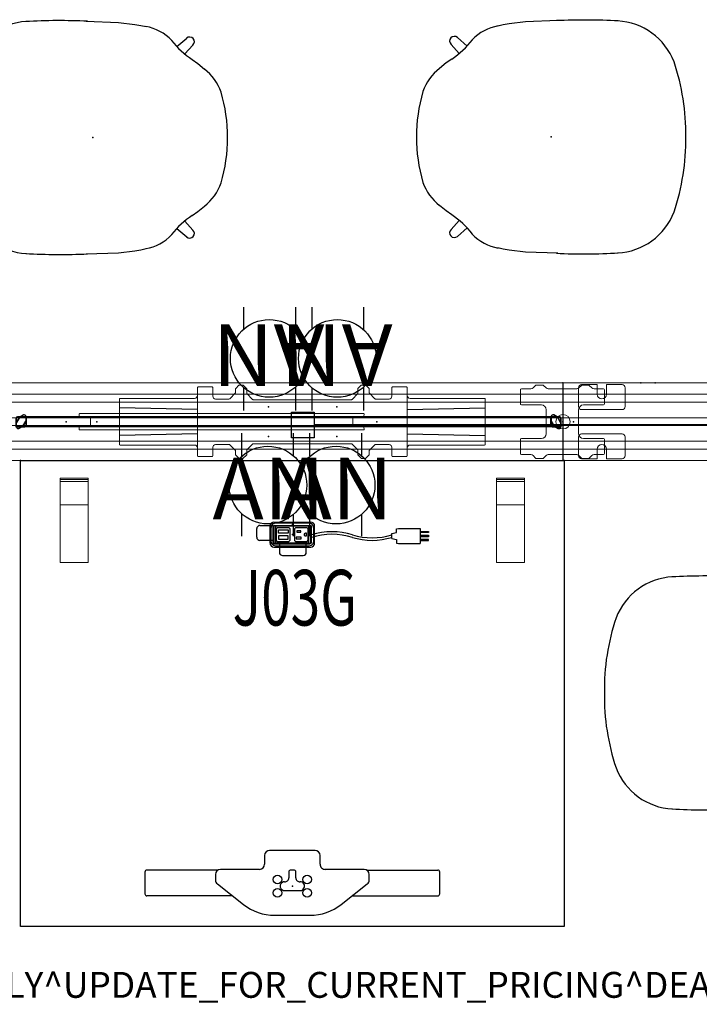
# Model space of a CAD drawing. Units: inches. Extents: x -25 to 222, y -6 to 84.
# Drawn here: x 36 to 88, y -6 to 70 of the extents above; entities that cross this region are included whole.
import ezdxf
from ezdxf.enums import TextEntityAlignment as Align

# ---------------------------------------------------------------- set-up
doc = ezdxf.new("R2010")
doc.units = ezdxf.units.IN
doc.header["$MEASUREMENT"] = 0
for name, color, linetype in [('ELEC', 1, 'Continuous'), ('PROP-BONUS-FINISH', 7, 'Continuous'), ('PROP-BONUS-PROD_NO', 7, 'Continuous'), ('SEAT', 5, 'Continuous'), ('STRUCTURE', 7, 'Continuous'), ('TERRITORY', 5, 'Continuous'), ('WKSURF', 6, 'Continuous'), ('WORKTL', 3, 'Continuous')]:
    doc.layers.add(name, color=color, linetype=linetype)
doc.styles.get("Standard").update_dxf_attribs({"font": 'arial.ttf'})

# ---------------------------------------------------------------- blocks, each defined once
blk = doc.blocks.new('BBUBBLET')
at = {"layer": 'PROP-BONUS-FINISH'}
blk.add_attdef('FINISH', (3, -5.5), '', height=2, dxfattribs=at)
at = {"layer": 'PROP-BONUS-PROD_NO', "flags": 8}
blk.add_attdef('PROD_NO', (3, -3), '', height=2, dxfattribs=at)
blk = doc.blocks.new('disclaimer')
ref = blk.add_blockref('BBUBBLET', (0, 0))
ref.add_attrib('FINISH', 'BUDGET_PURPOSES_ONLY^ UPDATE_FOR_CURRENT_PRICING^ DEALER_SPECIFICATION_REQUIRED', (3, -5.5), dxfattribs={"layer": 'PROP-BONUS-FINISH', "height": 2})
blk = doc.blocks.new('vfg152_an_0p')
at = {"layer": 'ELEC', "linetype": 'Continuous'}
for p, q in [((-2.065653, -1.492306), (-2.065653, 0.273338)), ((1.903119, 0.273338), (1.903119, -1.476646)), ((-2.065653, -7.695418), (-2.065653, -5.945434)), ((1.903119, -6.007918), (1.903119, -7.695418))]:
    blk.add_line(p, q, dxfattribs=at)
blk.add_circle((-0.050025, -3.742306), 3, dxfattribs=at)
at = {"layer": 'ELEC'}
blk.add_point((0, 0), dxfattribs=at)
blk.add_text('AN', height=4.771908, dxfattribs=at).set_placement((0, -4), align=Align.MIDDLE_CENTER)
blk = doc.blocks.new('VFGS34_4236L08_3P')
at = {"layer": 'WKSURF'}
blk.add_lwpolyline([(0, 42), (36, 42), (36, 0), (0, 0)], close=True, dxfattribs=at)
blk.add_lwpolyline([(6.61, 22.27), (6.61, 19.73), (6.56, 19.542), (6.423, 19.405), (6.235, 19.355), (5.195, 19.355), (5.008, 19.405), (4.87, 19.542), (4.82, 19.73), (4.82, 22.27), (4.87, 22.457), (5.008, 22.595), (5.195, 22.645), (6.235, 22.645), (6.423, 22.595), (6.56, 22.457), (6.61, 22.27)], dxfattribs=at)
for p in [(0, 42), (5.715, 21), (32.877, 21), (0, 0)]:
    blk.add_point(p, dxfattribs=at)
blk = doc.blocks.new('VFG2B1_0P')
at = {"layer": 'WKSURF'}
for p, q in [((-1.248, 5.736), (-1.248, 11.233)), ((0.587, 11.385), (-1.083, 11.385)), ((0.752, 4.61), (0.752, 11.233)), ((-1.298, 5.544), (-1.298, 2.538)), ((-0.486, 5.938), (-0.904, 5.938)), ((1.41, 3.775), (-0.177, 5.788)), ((-2.759, 1.751), (-2.759, -1.751)), ((-1.691, 2.145), (-2.365, 2.145)), ((2.248, -1.36), (2.248, 1.36)), ((-1.248, 0.114), (-1.248, -0.114)), ((-0.649, 0.272), (-1.091, 0.272)), ((0.335, -0.606), (0.335, 0.606)), ((-1.091, -0.272), (-0.649, -0.272)), ((-2.365, -2.145), (-1.691, -2.145)), ((-1.298, -2.538), (-1.298, -5.544)), ((-0.177, -5.788), (1.41, -3.775)), ((0.752, -4.61), (0.752, -11.233)), ((-1.248, -5.736), (-1.248, -11.233)), ((-0.904, -5.938), (-0.486, -5.938)), ((-1.083, -11.385), (0.587, -11.385))]:
    blk.add_line(p, q, dxfattribs=at)
for centre in [(-0.512, 1.142), (0.512, 1.142), (-0.512, -1.142), (0.512, -1.142)]:
    blk.add_circle(centre, 0.335, dxfattribs=at)
for centre, radius, start, end in [((-0.904, 5.544), 0.394, 90, 180), ((-0.486, 5.544), 0.394, 38.25774, 90), ((-1.652, 1.36), 3.9, 0, 38.25774), ((-1.691, 2.538), 0.394, 270, 0), ((-2.365, 1.751), 0.394, 90, 180), ((0, 0.606), 0.335, 0, 183.34649), ((-1.091, 0.114), 0.157, 90, 180), ((-0.649, 0.587), 0.315, 270, 1.7365), ((-1.091, -0.114), 0.157, 180, 270), ((-0.649, -0.587), 0.315, 358.2635, 90), ((0, -0.606), 0.335, 178.2635, 0.96341), ((-1.652, -1.36), 3.9, 321.74226, 0), ((-2.365, -1.751), 0.394, 180, 270), ((-1.691, -2.538), 0.394, 0, 90), ((-0.904, -5.544), 0.394, 180, 270), ((-0.486, -5.544), 0.394, 270, 321.74226)]:
    blk.add_arc(centre, radius, start, end, dxfattribs=at)
for centre, major_axis, start_param, end_param in [((-1.083, 11.233), (-0.165, 0), -1.570796, 0), ((0.587, 11.233), (0.165, 0), 0, 1.570796), ((-1.083, -11.233), (-0.165, 0), 0, 1.570796), ((0.587, -11.233), (0.165, 0), -1.570796, 0)]:
    blk.add_ellipse(centre, major_axis=major_axis, ratio=0.927184, start_param=start_param, end_param=end_param, dxfattribs=at)
blk.add_point((0, 0), dxfattribs=at)
blk = doc.blocks.new('GY1414_J03G_0P')
at = {"layer": 'ELEC'}
for p, q in [((-2.75, -0.202), (-2.75, 0.457)), ((-2.5, 0.707), (-1.5, 0.707)), ((-1.5, 0.707), (-1.5, -0.718)), ((-1.485, 0.587), (-1.489, -0.587)), ((-1.36, 0.711), (1.357, 0.711)), ((-1.146, 0.53), (-1.241, 0.443)), ((-1.241, 0.443), (-1.241, -0.448)), ((-0.251, 0.53), (-1.146, 0.53)), ((-1.072, 0.117), (-1.071, 0.363)), ((-0.318, 0.117), (-1.072, 0.117)), ((-1.071, 0.363), (-0.318, 0.363)), ((-0.318, 0.363), (-0.318, 0.117)), ((-0.168, 0.447), (-0.251, 0.53)), ((-0.168, -0.44), (-0.168, 0.447)), ((0.251, 0.53), (0.156, 0.443)), ((0.156, 0.443), (0.156, -0.448)), ((1.146, 0.53), (0.251, 0.53)), ((0.645, 0.293), (0.337, 0.293)), ((0.337, 0.293), (0.337, 0.179)), ((0.337, 0.179), (0.645, 0.179)), ((0.645, 0.179), (0.645, 0.293)), ((1.097, 0.104), (1.006, 0.104)), ((1.097, -0.103), (1.097, 0.104)), ((1.229, 0.447), (1.146, 0.53)), ((1.229, -0.44), (1.229, 0.447)), ((1.482, -0.587), (1.482, 0.586)), ((7.67, 0.082), (8.043, 0.156)), ((7.67, -0.316), (7.67, 0.082)), ((8.043, 0.43), (8.205, 0.467)), ((8.043, 0.156), (8.043, 0.43)), ((8.205, 0.467), (9.743, 0.467)), ((9.743, 0.467), (9.879, 0.455)), ((9.879, 0.455), (9.879, -0.689)), ((9.879, 0.233), (10.519, 0.233)), ((10.519, 0.167), (9.879, 0.167)), ((10.519, 0.233), (10.519, 0.167)), ((-1.5, -0.452), (-2.5, -0.452)), ((-1.5, -0.718), (-1, -0.718)), ((-1.5, -0.718), (1.25, -0.718)), ((-1.364, -0.712), (1.357, -0.712)), ((-1.241, -0.448), (-1.15, -0.531)), ((-1.15, -0.531), (-0.262, -0.531)), ((-0.318, -0.111), (-1.072, -0.111)), ((-1.072, -0.111), (-1.071, -0.357)), ((-1.071, -0.357), (-0.318, -0.357)), ((-1, -0.718), (-1, -1.367)), ((-0.318, -0.357), (-0.318, -0.111)), ((-0.262, -0.531), (-0.168, -0.44)), ((0.156, -0.448), (0.247, -0.531)), ((0.247, -0.531), (1.135, -0.531)), ((0.673, -0.208), (0.306, -0.208)), ((0.306, -0.208), (0.306, -0.322)), ((0.306, -0.322), (0.669, -0.322)), ((0.669, -0.322), (0.673, -0.208)), ((1.007, -0.103), (1.097, -0.103)), ((1.08, -1.367), (1.08, -0.718)), ((1.135, -0.531), (1.229, -0.44)), ((7.67, -0.316), (8.043, -0.391)), ((8.043, -0.391), (8.043, -0.665)), ((8.043, -0.665), (8.205, -0.702)), ((8.205, -0.702), (9.743, -0.702)), ((9.743, -0.702), (9.879, -0.689)), ((9.879, -0.059), (10.519, -0.059)), ((10.519, -0.185), (9.879, -0.185)), ((10.519, -0.388), (9.879, -0.388)), ((9.879, -0.454), (10.519, -0.454)), ((10.519, -0.059), (10.519, -0.185)), ((10.519, -0.454), (10.519, -0.388)), ((-0.75, -1.617), (0.83, -1.617))]:
    blk.add_line(p, q, dxfattribs=at)
for centre, radius, start, end in [((-2.5, 0.457), 0.25, 90, 180), ((-1.36, 0.586), 0.125, 90, 179.79846), ((1.006, 0), 0.104, 89.69678, 270.30322), ((1.357, 0.586), 0.125, 0, 90), ((3.061, -5.277), 5.495, 73.26133, 106.73867), ((3.061, -5.477), 5.495, 73.26133, 106.73867), ((-2.5, -0.202), 0.25, 180, 270), ((-1.364, -0.587), 0.125, 179.79846, 270), ((1.357, -0.587), 0.125, 270, 0), ((6.16, 4.811), 5.058, 252.54753, 287.45247), ((6.16, 4.61), 5.058, 252.54753, 287.45247), ((-0.75, -1.367), 0.25, 180, 270), ((0.83, -1.367), 0.25, 270, 0)]:
    blk.add_arc(centre, radius, start, end, dxfattribs=at)
blk.add_point((0, 0), dxfattribs=at)
at = {"layer": 'ELEC', "width": 0.7}
blk.add_text('J03G', height=4.3, dxfattribs=at).set_placement((0.188, -7.029), align=Align.CENTER)
blk = doc.blocks.new('GY1412_1_0P')
at = {"layer": 'ELEC'}
for p, q in [((-1.424, 0.964), (1.424, 0.964)), ((-1.724, -0.664), (-1.724, 0.664)), ((-1.424, 0.604), (-1.424, -0.604)), ((1.364, 0.664), (-1.364, 0.664)), ((1.273, 0.655), (-1.293, 0.655)), ((-1.293, 0.655), (-1.293, -0.65)), ((1.273, -0.65), (1.273, 0.655)), ((1.424, -0.604), (1.424, 0.604)), ((1.724, -0.664), (1.724, 0.664)), ((-1.364, -0.664), (1.364, -0.664)), ((-1.293, -0.65), (1.273, -0.65)), ((-1.424, -0.964), (1.424, -0.964))]:
    blk.add_line(p, q, dxfattribs=at)
for centre, radius, start, end in [((-1.424, 0.664), 0.3, 90, 180), ((1.424, 0.664), 0.3, 0, 90), ((-1.364, 0.604), 0.06, 90, 180), ((1.364, 0.604), 0.06, 0, 90), ((-1.424, -0.664), 0.3, 180, 270), ((-1.364, -0.604), 0.06, 180, 270), ((1.364, -0.604), 0.06, 270, 0), ((1.424, -0.664), 0.3, 270, 0)]:
    blk.add_arc(centre, radius, start, end, dxfattribs=at)
for p in [(0, 0.764), (0, 0)]:
    blk.add_point(p, dxfattribs=at)
blk = doc.blocks.new('VFG112_1542_0P')
at = {"layer": 'TERRITORY'}
for p, q in [((1, 0.29), (1, -0.29)), ((1, -0.29), (1, 0.29)), ((1.027, -0.05), (1.25, 0.335)), ((1.25, 0.335), (1.027, -0.05)), ((1.027, -0.05), (1.25, 0.335)), ((1.675, 0.385), (1.096, 0.385)), ((1.096, 0.385), (1.675, 0.385)), ((1.293, 0.379), (1.25, 0.335)), ((1.25, 0.335), (1.293, 0.379)), ((1.293, 0.379), (1.25, 0.335)), ((1.25, 0.335), (1.25, 0.335)), ((1.25, 0.335), (1.25, 0.335)), ((1.554, 0.529), (1.293, 0.379)), ((1.293, 0.379), (1.554, 0.529)), ((1.554, 0.529), (1.293, 0.379)), ((1.293, 0.379), (1.293, 0.379)), ((1.293, 0.379), (1.293, 0.379)), ((1.521, -0.335), (1.744, 0.05)), ((1.744, 0.05), (1.521, -0.335)), ((1.744, 0.05), (1.521, -0.335)), ((1.715, 0.375), (42.345, 0.375)), ((42.345, 0.375), (1.715, 0.375)), ((1.715, 0.375), (42.345, 0.375)), ((1.744, 0.05), (1.759, 0.109)), ((1.759, 0.109), (1.744, 0.05)), ((1.744, 0.05), (1.759, 0.109)), ((1.744, 0.05), (1.744, 0.05)), ((1.744, 0.05), (1.744, 0.05)), ((1.759, 0.109), (1.759, 0.411)), ((1.759, 0.411), (1.759, 0.109)), ((1.759, 0.109), (1.759, 0.411)), ((1.759, 0.109), (1.759, 0.109)), ((1.759, 0.109), (1.759, 0.109)), ((1.771, -0.29), (1.771, 0.29)), ((1.771, 0.29), (1.771, -0.29)), ((42.289, -0.29), (42.289, 0.29)), ((42.289, 0.29), (42.289, -0.29)), ((42.3, 0.109), (42.3, 0.411)), ((42.3, 0.411), (42.3, 0.109)), ((42.3, 0.109), (42.3, 0.411)), ((42.316, 0.05), (42.3, 0.109)), ((42.3, 0.109), (42.316, 0.05)), ((42.316, 0.05), (42.3, 0.109)), ((42.3, 0.109), (42.3, 0.109)), ((42.3, 0.109), (42.3, 0.109)), ((42.316, 0.05), (42.316, 0.05)), ((42.539, -0.335), (42.316, 0.05)), ((42.316, 0.05), (42.316, 0.05)), ((42.316, 0.05), (42.539, -0.335)), ((42.316, 0.05), (42.539, -0.335)), ((42.384, 0.385), (42.964, 0.385)), ((42.964, 0.385), (42.384, 0.385)), ((42.505, 0.529), (42.766, 0.379)), ((42.766, 0.379), (42.505, 0.529)), ((42.505, 0.529), (42.766, 0.379)), ((42.766, 0.379), (42.81, 0.335)), ((42.81, 0.335), (42.766, 0.379)), ((42.766, 0.379), (42.766, 0.379)), ((42.766, 0.379), (42.766, 0.379)), ((42.766, 0.379), (42.81, 0.335)), ((42.81, 0.335), (42.81, 0.335)), ((43.032, -0.05), (42.81, 0.335)), ((42.81, 0.335), (42.81, 0.335)), ((42.81, 0.335), (43.032, -0.05)), ((43.032, -0.05), (42.81, 0.335)), ((43.06, 0.29), (43.06, -0.29)), ((43.06, -0.29), (43.06, 0.29)), ((1.011, -0.109), (1.027, -0.05)), ((1.027, -0.05), (1.011, -0.109)), ((1.011, -0.109), (1.027, -0.05)), ((1.011, -0.109), (1.011, -0.109)), ((1.011, -0.109), (1.011, -0.109)), ((1.011, -0.109), (1.011, -0.411)), ((1.011, -0.411), (1.011, -0.109)), ((1.011, -0.411), (1.011, -0.109)), ((1.027, -0.05), (1.027, -0.05)), ((1.027, -0.05), (1.027, -0.05)), ((1.096, -0.385), (1.675, -0.385)), ((1.675, -0.385), (1.096, -0.385)), ((1.216, -0.529), (1.478, -0.379)), ((1.478, -0.379), (1.216, -0.529)), ((1.478, -0.379), (1.216, -0.529)), ((1.521, -0.335), (1.478, -0.379)), ((1.478, -0.379), (1.521, -0.335)), ((1.521, -0.335), (1.478, -0.379)), ((1.478, -0.379), (1.478, -0.379)), ((1.478, -0.379), (1.478, -0.379)), ((1.521, -0.335), (1.521, -0.335)), ((1.521, -0.335), (1.521, -0.335)), ((1.714, -0.375), (42.345, -0.375)), ((42.964, -0.385), (42.384, -0.385)), ((42.384, -0.385), (42.964, -0.385)), ((42.539, -0.335), (42.539, -0.335)), ((42.539, -0.335), (42.582, -0.379)), ((42.582, -0.379), (42.539, -0.335)), ((42.539, -0.335), (42.539, -0.335)), ((42.539, -0.335), (42.582, -0.379)), ((42.582, -0.379), (42.582, -0.379)), ((42.843, -0.529), (42.582, -0.379)), ((42.582, -0.379), (42.582, -0.379)), ((42.582, -0.379), (42.843, -0.529)), ((42.582, -0.379), (42.843, -0.529)), ((43.032, -0.05), (43.032, -0.05)), ((43.048, -0.109), (43.032, -0.05)), ((43.032, -0.05), (43.032, -0.05)), ((43.032, -0.05), (43.048, -0.109)), ((43.048, -0.109), (43.032, -0.05)), ((43.048, -0.109), (43.048, -0.109)), ((43.048, -0.109), (43.048, -0.109)), ((43.048, -0.109), (43.048, -0.411)), ((43.048, -0.411), (43.048, -0.109)), ((43.048, -0.411), (43.048, -0.109))]:
    blk.add_line(p, q, dxfattribs=at)
for centre, radius, start, end in [((1.103, 0.283), 0.103, 93.95049, 176.04951), ((1.599, 0.37), 0.166, 14.35349, 105.64651), ((1.668, 0.283), 0.103, 3.95049, 86.04951), ((42.391, 0.283), 0.103, 93.95049, 176.04951), ((42.461, 0.37), 0.166, 74.35349, 165.64651), ((42.957, 0.283), 0.103, 3.95049, 86.04951), ((1.103, -0.283), 0.103, 183.95049, 266.04951), ((1.172, -0.37), 0.166, 194.35349, 285.64651), ((1.668, -0.283), 0.103, 273.95049, 356.04951), ((42.391, -0.283), 0.103, 183.95049, 266.04951), ((42.888, -0.37), 0.166, 254.35349, 345.64651), ((42.957, -0.283), 0.103, 273.95049, 356.04951)]:
    blk.add_arc(centre, radius, start, end, dxfattribs=at)
for p in [(0, 0), (44.021, 0)]:
    blk.add_point(p, dxfattribs=at)
blk = doc.blocks.new('VFG430_1222M_0P')
at = {"layer": 'TERRITORY', "linetype": 'Continuous', "lineweight": 0}
for p, q in [((1.003, 0.422, 0), (0.997, 0.594, 0)), ((1.027, 0.625, 0), (22.966, 0.625, 0)), ((1.042, 0.384, 0), (22.915, 0.384, 0)), ((22.738, 0.32, 0), (1.255, 0.32, 0)), ((22.738, 0.32, 0), (1.255, 0.32, 0)), ((1.255, 0.32, 0), (1.255, 0.32, 0)), ((1.861, -0.318, 0), (1.866, 0.32, 0)), ((22.131, -0.318, 0), (22.127, 0.32, 0)), ((22.738, 0.32, 0), (22.738, 0.32, 0)), ((22.95, 0.384, 0), (22.915, 0.384, 0)), ((22.989, 0.422, 0), (22.995, 0.594, 0)), ((1.003, -0.42, 0), (0.997, -0.593, 0)), ((1.027, -0.623, 0), (22.966, -0.623, 0)), ((1.042, -0.382, 0), (22.915, -0.382, 0)), ((22.738, -0.318, 0), (1.255, -0.318, 0)), ((22.738, -0.318, 0), (1.255, -0.318, 0)), ((1.255, -0.318, 0), (1.255, -0.318, 0)), ((22.738, -0.318, 0), (22.738, -0.318, 0)), ((22.95, -0.382, 0), (22.915, -0.382, 0)), ((22.989, -0.42, 0), (22.995, -0.593, 0))]:
    blk.add_line(p, q, dxfattribs=at)
at = {"layer": 'TERRITORY', "linetype": 'Continuous', "lineweight": 0, "extrusion": (0, 0, -1)}
for centre, radius, start, end in [((-1.027, 0.595, 0), 0.0295, 358, 90), ((-1.042, 0.423, 0), 0.0394, 270, 358), ((-22.95, 0.423, 0), 0.0394, 182, 270), ((-22.966, 0.595, 0), 0.0295, 90, 182), ((-1.027, -0.594, 0), 0.0295, 270, 2), ((-1.042, -0.422, 0), 0.0394, 2, 90), ((-22.95, -0.422, 0), 0.0394, 90, 178), ((-22.966, -0.594, 0), 0.0295, 178, 270)]:
    blk.add_arc(centre, radius, start, end, dxfattribs=at)
at = {"layer": 'TERRITORY', "linetype": 'Continuous', "lineweight": 0}
for ratio, start_param in [(0.039769, 0.025129), (0.039766, 0)]:
    blk.add_ellipse((1.22, 0.345, 0), major_axis=(-0.0055, -0.0137), ratio=ratio, start_param=start_param, end_param=0.027259, dxfattribs=at)
at = {"layer": 'TERRITORY', "linetype": 'Continuous', "lineweight": 0, "extrusion": (0, 0, -1)}
for centre, major_axis, ratio, start_param in [((22.773, 0.345, 0), (0.0055, -0.0137), 0.039769, 0.025129), ((22.773, 0.345, 0), (0.0055, -0.0137), 0.039766, 0), ((1.22, -0.343, 0), (-0.0055, 0.0137), 0.039769, 0.025129), ((1.22, -0.343, 0), (-0.0055, 0.0137), 0.039766, 0)]:
    blk.add_ellipse(centre, major_axis=major_axis, ratio=ratio, start_param=start_param, end_param=0.027259, dxfattribs=at)
at = {"layer": 'TERRITORY', "linetype": 'Continuous', "lineweight": 0}
for points, knots in [([(1.139, 0.363, 0), (1.137, 0.364, 0), (1.135, 0.365, 0), (1.133, 0.366, 0), (1.131, 0.367, 0), (1.129, 0.368, 0), (1.126, 0.369, 0), (1.124, 0.369, 0), (1.122, 0.37, 0), (1.12, 0.371, 0), (1.118, 0.372, 0), (1.116, 0.373, 0), (1.114, 0.374, 0), (1.112, 0.374, 0), (1.11, 0.375, 0), (1.108, 0.376, 0), (1.108, 0.376, 0), (1.107, 0.376, 0), (1.107, 0.377, 0), (1.106, 0.377, 0), (1.104, 0.378, 0), (1.103, 0.378, 0), (1.101, 0.379, 0), (1.099, 0.379, 0), (1.098, 0.38, 0), (1.096, 0.38, 0), (1.094, 0.381, 0), (1.093, 0.381, 0), (1.091, 0.382, 0), (1.089, 0.382, 0), (1.087, 0.383, 0), (1.086, 0.383, 0), (1.084, 0.383, 0), (1.082, 0.383, 0), (1.081, 0.384, 0), (1.079, 0.384, 0), (1.077, 0.384, 0)], [0, 0, 0, 0, 0.090909, 0.090909, 0.090909, 0.181818, 0.181818, 0.181818, 0.272727, 0.272727, 0.272727, 0.363636, 0.363636, 0.363636, 0.454545, 0.454545, 0.454545, 0.478818, 0.478818, 0.478818, 0.545455, 0.545455, 0.545455, 0.636364, 0.636364, 0.636364, 0.727273, 0.727273, 0.727273, 0.818182, 0.818182, 0.818182, 0.909091, 0.909091, 0.909091, 1, 1, 1, 1]), ([(1.222, 0.328, 0), (1.221, 0.328, 0), (1.219, 0.329, 0), (1.216, 0.33, 0), (1.214, 0.331, 0)], [0.7099137, 0.7099137, 0.7099137, 0.7099137, 0.8, 1, 1, 1, 1]), ([(1.238, 0.322, 0), (1.227, 0.326, 0), (1.225, 0.327, 0), (1.223, 0.328, 0), (1.222, 0.328, 0)], [0.4415871, 0.4415871, 0.4415871, 0.4415871, 0.6, 0.7099137, 0.7099137, 0.7099137, 0.7099137]), ([(1.238, 0.322, 0), (1.24, 0.322, 0), (1.241, 0.321, 0), (1.243, 0.321, 0), (1.243, 0.321, 0), (1.243, 0.321, 0), (1.243, 0.321, 0), (1.245, 0.32, 0), (1.247, 0.32, 0), (1.249, 0.32, 0), (1.251, 0.32, 0), (1.253, 0.32, 0), (1.255, 0.32, 0)], [0, 0, 0, 0, 0.3333333, 0.3333333, 0.3333333, 0.3448974, 0.3448974, 0.3448974, 0.6666667, 0.6666667, 0.6666667, 0.9998284, 0.9998284, 0.9998284, 0.9998284]), ([(22.755, 0.322, 0), (22.753, 0.322, 0), (22.751, 0.321, 0), (22.749, 0.321, 0), (22.749, 0.321, 0), (22.749, 0.321, 0), (22.749, 0.321, 0), (22.747, 0.32, 0), (22.745, 0.32, 0), (22.743, 0.32, 0), (22.741, 0.32, 0), (22.74, 0.32, 0), (22.738, 0.32, 0)], [0, 0, 0, 0, 0.3333333, 0.3333333, 0.3333333, 0.3448974, 0.3448974, 0.3448974, 0.6666667, 0.6666667, 0.6666667, 0.9998284, 0.9998284, 0.9998284, 0.9998284]), ([(22.778, 0.331, 0), (22.776, 0.33, 0), (22.775, 0.33, 0), (22.773, 0.329, 0), (22.773, 0.329, 0), (22.773, 0.329, 0), (22.773, 0.329, 0), (22.771, 0.328, 0), (22.77, 0.328, 0), (22.769, 0.327, 0), (22.768, 0.327, 0), (22.767, 0.327, 0), (22.766, 0.326, 0), (22.766, 0.326, 0), (22.765, 0.326, 0), (22.765, 0.326, 0), (22.763, 0.325, 0), (22.762, 0.325, 0), (22.76, 0.324, 0), (22.759, 0.324, 0), (22.759, 0.324, 0), (22.758, 0.323, 0), (22.757, 0.323, 0), (22.756, 0.323, 0), (22.755, 0.322, 0)], [0.0000105, 0.0000105, 0.0000105, 0.0000105, 0.2, 0.2, 0.2, 0.2210174, 0.2210174, 0.2210174, 0.4, 0.4, 0.4, 0.5354075, 0.5354075, 0.5354075, 0.6, 0.6, 0.6, 0.8, 0.8, 0.8, 0.8684799, 0.8684799, 0.8684799, 0.996819, 0.996819, 0.996819, 0.996819]), ([(22.764, 0.325, 0), (22.765, 0.326, 0), (22.767, 0.327, 0), (22.77, 0.328, 0), (22.77, 0.328, 0)], [0.4415871, 0.4415871, 0.4415871, 0.4415871, 0.6, 0.7099137, 0.7099137, 0.7099137, 0.7099137]), ([(22.77, 0.328, 0), (22.771, 0.328, 0), (22.774, 0.329, 0), (22.776, 0.33, 0), (22.778, 0.331, 0)], [0.7099137, 0.7099137, 0.7099137, 0.7099137, 0.8, 1, 1, 1, 1]), ([(22.853, 0.363, 0), (22.855, 0.364, 0), (22.858, 0.365, 0), (22.86, 0.366, 0), (22.862, 0.367, 0), (22.864, 0.368, 0), (22.866, 0.369, 0), (22.868, 0.369, 0), (22.87, 0.37, 0), (22.872, 0.371, 0), (22.874, 0.372, 0), (22.876, 0.373, 0), (22.878, 0.374, 0), (22.88, 0.374, 0), (22.882, 0.375, 0), (22.884, 0.376, 0), (22.884, 0.376, 0), (22.885, 0.376, 0), (22.885, 0.377, 0), (22.887, 0.377, 0), (22.888, 0.378, 0), (22.889, 0.378, 0), (22.891, 0.379, 0), (22.893, 0.379, 0), (22.895, 0.38, 0), (22.896, 0.38, 0), (22.898, 0.381, 0), (22.9, 0.381, 0), (22.901, 0.382, 0), (22.903, 0.382, 0), (22.905, 0.383, 0), (22.907, 0.383, 0), (22.908, 0.383, 0), (22.91, 0.383, 0), (22.912, 0.384, 0), (22.913, 0.384, 0), (22.915, 0.384, 0)], [0, 0, 0, 0, 0.090909, 0.090909, 0.090909, 0.181818, 0.181818, 0.181818, 0.272727, 0.272727, 0.272727, 0.363636, 0.363636, 0.363636, 0.454545, 0.454545, 0.454545, 0.478818, 0.478818, 0.478818, 0.545455, 0.545455, 0.545455, 0.636364, 0.636364, 0.636364, 0.727273, 0.727273, 0.727273, 0.818182, 0.818182, 0.818182, 0.909091, 0.909091, 0.909091, 1, 1, 1, 1]), ([(1.139, -0.362, 0), (1.137, -0.363, 0), (1.135, -0.364, 0), (1.133, -0.365, 0), (1.131, -0.365, 0), (1.129, -0.366, 0), (1.126, -0.367, 0), (1.124, -0.368, 0), (1.122, -0.369, 0), (1.12, -0.37, 0), (1.118, -0.371, 0), (1.116, -0.371, 0), (1.114, -0.372, 0), (1.112, -0.373, 0), (1.11, -0.374, 0), (1.108, -0.374, 0), (1.108, -0.375, 0), (1.107, -0.375, 0), (1.107, -0.375, 0), (1.106, -0.376, 0), (1.104, -0.376, 0), (1.103, -0.377, 0), (1.101, -0.377, 0), (1.099, -0.378, 0), (1.098, -0.378, 0), (1.096, -0.379, 0), (1.094, -0.38, 0), (1.093, -0.38, 0), (1.091, -0.38, 0), (1.089, -0.381, 0), (1.087, -0.381, 0), (1.086, -0.382, 0), (1.084, -0.382, 0), (1.082, -0.382, 0), (1.081, -0.382, 0), (1.079, -0.382, 0), (1.077, -0.382, 0)], [0, 0, 0, 0, 0.090909, 0.090909, 0.090909, 0.181818, 0.181818, 0.181818, 0.272727, 0.272727, 0.272727, 0.363636, 0.363636, 0.363636, 0.454545, 0.454545, 0.454545, 0.478818, 0.478818, 0.478818, 0.545455, 0.545455, 0.545455, 0.636364, 0.636364, 0.636364, 0.727273, 0.727273, 0.727273, 0.818182, 0.818182, 0.818182, 0.909091, 0.909091, 0.909091, 1, 1, 1, 1]), ([(1.214, -0.33, 0), (1.216, -0.329, 0), (1.218, -0.328, 0), (1.219, -0.328, 0), (1.219, -0.328, 0), (1.219, -0.327, 0), (1.22, -0.327, 0), (1.221, -0.327, 0), (1.222, -0.326, 0), (1.223, -0.326, 0), (1.224, -0.326, 0), (1.225, -0.325, 0), (1.226, -0.325, 0), (1.227, -0.325, 0), (1.227, -0.324, 0), (1.228, -0.324, 0), (1.229, -0.324, 0), (1.231, -0.323, 0), (1.232, -0.323, 0), (1.233, -0.322, 0), (1.233, -0.322, 0), (1.234, -0.322, 0), (1.235, -0.322, 0), (1.236, -0.321, 0), (1.238, -0.321, 0)], [0.0000105, 0.0000105, 0.0000105, 0.0000105, 0.2, 0.2, 0.2, 0.2210174, 0.2210174, 0.2210174, 0.4, 0.4, 0.4, 0.5354075, 0.5354075, 0.5354075, 0.6, 0.6, 0.6, 0.8, 0.8, 0.8, 0.8684799, 0.8684799, 0.8684799, 0.996819, 0.996819, 0.996819, 0.996819]), ([(1.238, -0.321, 0), (1.24, -0.32, 0), (1.241, -0.32, 0), (1.243, -0.319, 0), (1.243, -0.319, 0), (1.243, -0.319, 0), (1.243, -0.319, 0), (1.245, -0.319, 0), (1.247, -0.319, 0), (1.249, -0.318, 0), (1.251, -0.318, 0), (1.253, -0.318, 0), (1.255, -0.318, 0)], [0, 0, 0, 0, 0.3333333, 0.3333333, 0.3333333, 0.3448974, 0.3448974, 0.3448974, 0.6666667, 0.6666667, 0.6666667, 0.9998284, 0.9998284, 0.9998284, 0.9998284]), ([(22.755, -0.321, 0), (22.753, -0.32, 0), (22.751, -0.32, 0), (22.749, -0.319, 0), (22.749, -0.319, 0), (22.749, -0.319, 0), (22.749, -0.319, 0), (22.747, -0.319, 0), (22.745, -0.319, 0), (22.743, -0.318, 0), (22.741, -0.318, 0), (22.74, -0.318, 0), (22.738, -0.318, 0)], [0, 0, 0, 0, 0.3333333, 0.3333333, 0.3333333, 0.3448974, 0.3448974, 0.3448974, 0.6666667, 0.6666667, 0.6666667, 0.9998284, 0.9998284, 0.9998284, 0.9998284]), ([(22.853, -0.362, 0), (22.855, -0.363, 0), (22.858, -0.364, 0), (22.86, -0.365, 0), (22.862, -0.365, 0), (22.864, -0.366, 0), (22.866, -0.367, 0), (22.868, -0.368, 0), (22.87, -0.369, 0), (22.872, -0.37, 0), (22.874, -0.371, 0), (22.876, -0.371, 0), (22.878, -0.372, 0), (22.88, -0.373, 0), (22.882, -0.374, 0), (22.884, -0.374, 0), (22.884, -0.375, 0), (22.885, -0.375, 0), (22.885, -0.375, 0), (22.887, -0.376, 0), (22.888, -0.376, 0), (22.889, -0.377, 0), (22.891, -0.377, 0), (22.893, -0.378, 0), (22.895, -0.378, 0), (22.896, -0.379, 0), (22.898, -0.38, 0), (22.9, -0.38, 0), (22.901, -0.38, 0), (22.903, -0.381, 0), (22.905, -0.381, 0), (22.907, -0.382, 0), (22.908, -0.382, 0), (22.91, -0.382, 0), (22.912, -0.382, 0), (22.913, -0.382, 0), (22.915, -0.382, 0)], [0, 0, 0, 0, 0.090909, 0.090909, 0.090909, 0.181818, 0.181818, 0.181818, 0.272727, 0.272727, 0.272727, 0.363636, 0.363636, 0.363636, 0.454545, 0.454545, 0.454545, 0.478818, 0.478818, 0.478818, 0.545455, 0.545455, 0.545455, 0.636364, 0.636364, 0.636364, 0.727273, 0.727273, 0.727273, 0.818182, 0.818182, 0.818182, 0.909091, 0.909091, 0.909091, 1, 1, 1, 1])]:
    blk.add_open_spline(points, degree=3, knots=knots, dxfattribs=at)
for points in [[(1.183, 0.344, 0), (1.168, 0.35, 0), (1.154, 0.357, 0), (1.139, 0.363, 0)], [(1.183, 0.344, 0), (1.193, 0.34, 0), (1.204, 0.335, 0), (1.214, 0.331, 0)], [(1.214, 0.331, 0), (1.214, 0.331, 0), (1.214, 0.331, 0), (1.214, 0.331, 0)], [(1.255, 0.32, 0), (1.255, 0.32, 0), (1.255, 0.32, 0), (1.255, 0.32, 0)], [(22.738, 0.32, 0), (22.738, 0.32, 0), (22.738, 0.32, 0), (22.738, 0.32, 0)], [(22.809, 0.344, 0), (22.799, 0.34, 0), (22.789, 0.335, 0), (22.778, 0.331, 0)], [(22.778, 0.331, 0), (22.778, 0.331, 0), (22.778, 0.331, 0), (22.778, 0.331, 0)], [(22.809, 0.344, 0), (22.824, 0.35, 0), (22.839, 0.357, 0), (22.853, 0.363, 0)], [(22.887, 0.377, 0), (22.886, 0.377, 0), (22.885, 0.376, 0), (22.883, 0.376, 0)], [(22.893, 0.38, 0), (22.891, 0.379, 0), (22.889, 0.378, 0), (22.887, 0.377, 0)], [(1.183, -0.343, 0), (1.168, -0.349, 0), (1.154, -0.356, 0), (1.139, -0.362, 0)], [(1.183, -0.343, 0), (1.193, -0.338, 0), (1.204, -0.334, 0), (1.214, -0.33, 0)], [(1.214, -0.33, 0), (1.214, -0.33, 0), (1.214, -0.33, 0), (1.214, -0.33, 0)], [(1.255, -0.318, 0), (1.255, -0.318, 0), (1.255, -0.318, 0), (1.255, -0.318, 0)], [(22.738, -0.318, 0), (22.738, -0.318, 0), (22.738, -0.318, 0), (22.738, -0.318, 0)], [(22.755, -0.321, 0), (22.824, -0.349, 0), (22.839, -0.356, 0), (22.853, -0.362, 0)]]:
    blk.add_open_spline(points, degree=3, dxfattribs=at)
at = {"layer": 'TERRITORY'}
for p in [(0, 0), (23.992, 0)]:
    blk.add_point(p, dxfattribs=at)
blk = doc.blocks.new('VFG110_72_0P')
at = {"layer": 'STRUCTURE', "color": 0, "linetype": 'Continuous', "lineweight": 0}
for p, q in [((72, 3), (0, 3)), ((72, 2.13), (0, 2.13)), ((72, 1.5), (0, 1.5)), ((72, 0.3), (0, 0.3)), ((72, -0.3), (0, -0.3)), ((72, -1.5), (0, -1.5)), ((72, -2.13), (0, -2.13)), ((72, -3), (0, -3))]:
    blk.add_line(p, q, dxfattribs=at)
at = {"layer": 'STRUCTURE'}
for p, q in [((0, 3), (0, -3)), ((72, 3), (72, -3))]:
    blk.add_line(p, q, dxfattribs=at)
for p in [(0, 3), (72, 3), (0, 0), (36, 0), (72, 0), (0, -3), (72, -3)]:
    blk.add_point(p, dxfattribs=at)
blk = doc.blocks.new('VFG117_1B_0P')
at = {"layer": 'STRUCTURE', "linetype": 'Continuous', "lineweight": 0}
for p, q in [((-3.291, 1.378), (-3.291, 2.461)), ((-3.213, 2.539), (-2.482, 2.539)), ((-2.315, 2.609), (-2.112, 2.812)), ((-2.056, 2.835), (-1.57, 2.835)), ((-1.514, 2.812), (-1.311, 2.609)), ((-1.144, 2.539), (1.061, 2.539)), ((1.228, 2.609), (1.432, 2.812)), ((1.487, 2.835), (1.973, 2.835)), ((2.029, 2.812), (2.232, 2.609)), ((3.13, 2.539), (2.399, 2.539)), ((3.209, 1.378), (3.209, 2.461)), ((-3.213, 1.299), (-1.666, 1.299)), ((-1.292, 0.906), (-1.291, 0.906)), ((-1.292, 0.354), (-1.292, 0.906)), ((-1.291, 0.924), (-1.291, -0.924)), ((1.209, -0.924), (1.209, 0.924)), ((3.13, 1.299), (1.584, 1.299)), ((-1.292, 0.354), (-1.291, 0.354)), ((-1.292, -0.354), (-1.291, -0.354)), ((-1.292, -0.906), (-1.292, -0.354)), ((-3.291, -2.461), (-3.291, -1.378)), ((-1.666, -1.299), (-3.213, -1.299)), ((-1.292, -0.906), (-1.291, -0.906)), ((3.13, -1.299), (1.584, -1.299)), ((3.209, -2.461), (3.209, -1.378)), ((-3.213, -2.539), (-2.482, -2.539)), ((-2.112, -2.812), (-2.315, -2.609)), ((-2.056, -2.835), (-1.57, -2.835)), ((-1.311, -2.609), (-1.514, -2.812)), ((1.061, -2.539), (-1.144, -2.539)), ((1.432, -2.812), (1.228, -2.609)), ((1.487, -2.835), (1.973, -2.835)), ((2.232, -2.609), (2.029, -2.812)), ((3.13, -2.539), (2.399, -2.539))]:
    blk.add_line(p, q, dxfattribs=at)
blk.add_circle((0, 0), 0.556, dxfattribs=at)
for centre, radius, start, end in [((-3.213, 2.461), 0.0787, 90, 180), ((-2.482, 2.776), 0.236, 270, 315), ((-2.056, 2.756), 0.0787, 90, 135), ((-1.57, 2.756), 0.0787, 45, 90), ((-1.144, 2.776), 0.236, 225, 270), ((1.061, 2.776), 0.236, 270, 315), ((1.487, 2.756), 0.0787, 90, 135), ((1.973, 2.756), 0.0787, 45, 90), ((2.399, 2.776), 0.236, 225, 270), ((3.13, 2.461), 0.0787, 0, 90), ((-3.213, 1.378), 0.0787, 180, 270), ((-1.666, 0.924), 0.375, 0, 90), ((1.584, 0.924), 0.375, 90, 180), ((3.13, 1.378), 0.0787, 270, 0), ((-3.213, -1.378), 0.0787, 90, 180), ((-1.666, -0.924), 0.375, 270, 0), ((1.584, -0.924), 0.375, 180, 270), ((3.13, -1.378), 0.0787, 0, 90), ((-3.213, -2.461), 0.0787, 180, 270), ((-2.482, -2.776), 0.236, 45, 90), ((-2.056, -2.756), 0.0787, 225, 270), ((-1.57, -2.756), 0.0787, 270, 315), ((-1.144, -2.776), 0.236, 90, 135), ((1.061, -2.776), 0.236, 45, 90), ((1.487, -2.756), 0.0787, 225, 270), ((1.973, -2.756), 0.0787, 270, 315), ((2.399, -2.776), 0.236, 90, 135), ((3.13, -2.461), 0.0787, 270, 0)]:
    blk.add_arc(centre, radius, start, end, dxfattribs=at)
blk.add_point((0, 0), dxfattribs=at)
blk = doc.blocks.new('VFG150_08_0P')
at = {"layer": 'ELEC', "linetype": 'Continuous', "lineweight": 0}
for p, q in [((12.036, 2.036), (12.036, 2.636)), ((12.041, -2.441), (12.041, 2.441)), ((12.095, 2.695), (13.158, 2.695)), ((13.217, 2.636), (13.217, 2.451)), ((13.218, 1.976), (13.218, 2.441)), ((14.969, 2.543), (14.969, 2.224)), ((15.233, 2.823), (14.981, 2.571)), ((15.544, 2.835), (15.261, 2.835)), ((15.824, 2.571), (15.572, 2.823)), ((15.836, 2.543), (15.836, 2.175)), ((24.418, 2.562), (24.418, 2.175)), ((24.683, 2.824), (24.431, 2.59)), ((24.993, 2.835), (24.709, 2.835)), ((25.284, 2.559), (25.02, 2.823)), ((25.284, 2.224), (25.284, 2.559)), ((27.036, 2.636), (27.036, 2.451)), ((27.036, 2.441), (27.036, 1.976)), ((28.158, 2.695), (27.095, 2.695)), ((28.213, 2.441), (28.213, -2.441)), ((28.217, 2.036), (28.217, 2.636)), ((6, 1.742), (6, -1.742)), ((11.571, 1.802), (6.06, 1.802)), ((11.601, 1.801), (11.601, 1.801)), ((11.621, 1.8), (11.8, 1.8)), ((14.464, 1.752), (13.423, 1.752)), ((14.52, 1.775), (14.969, 2.224)), ((15.836, 2.175), (16.285, 1.726)), ((23.913, 1.703), (16.341, 1.703)), ((23.969, 1.726), (24.418, 2.175)), ((25.284, 2.224), (25.734, 1.775)), ((26.831, 1.752), (25.789, 1.752)), ((28.733, 1.8), (28.454, 1.8)), ((28.753, 1.801), (28.753, 1.801)), ((28.783, 1.802), (34.194, 1.802)), ((34.254, 1.742), (34.254, -1.742)), ((6.06, -1.802), (11.571, -1.802)), ((11.601, -1.801), (11.601, -1.801)), ((11.621, -1.8), (11.8, -1.8)), ((12.036, -2.036), (12.036, -2.636)), ((13.218, -2.441), (13.218, -1.976)), ((13.423, -1.752), (14.464, -1.752)), ((14.969, -2.224), (14.52, -1.775)), ((14.969, -2.224), (14.969, -2.559)), ((16.285, -1.726), (15.836, -2.175)), ((15.836, -2.562), (15.836, -2.175)), ((16.341, -1.703), (23.913, -1.703)), ((24.418, -2.175), (23.969, -1.726)), ((24.418, -2.543), (24.418, -2.175)), ((25.734, -1.775), (25.284, -2.224)), ((25.284, -2.543), (25.284, -2.224)), ((25.789, -1.752), (26.831, -1.752)), ((27.036, -1.976), (27.036, -2.441)), ((28.217, -2.036), (28.217, -2.636)), ((28.733, -1.8), (28.454, -1.8)), ((28.753, -1.801), (28.753, -1.801)), ((34.194, -1.802), (28.783, -1.802)), ((12.095, -2.695), (13.158, -2.695)), ((13.217, -2.636), (13.217, -2.451)), ((14.969, -2.559), (15.233, -2.823)), ((15.261, -2.835), (15.545, -2.835)), ((15.571, -2.824), (15.823, -2.59)), ((24.43, -2.571), (24.682, -2.823)), ((24.71, -2.835), (24.993, -2.835)), ((25.02, -2.823), (25.273, -2.571)), ((27.036, -2.636), (27.036, -2.451)), ((28.158, -2.695), (27.095, -2.695))]:
    blk.add_line(p, q, dxfattribs=at)
at = {"layer": 'ELEC'}
for p, q in [((12.041, 0.946), (6, 1.064)), ((28.213, 0.946), (34.254, 1.064)), ((12.041, -0.946), (6, -1.064)), ((28.213, -0.946), (34.254, -1.064))]:
    blk.add_line(p, q, dxfattribs=at)
at = {"layer": 'ELEC', "linetype": 'Continuous', "lineweight": 0}
for centre, radius, start, end in [((15.009, 2.543), 0.0394, 135, 180), ((15.261, 2.795), 0.0394, 90, 135), ((15.544, 2.795), 0.0394, 45, 90), ((15.796, 2.543), 0.0394, 0, 45), ((24.458, 2.562), 0.0394, 132.8789, 180), ((24.709, 2.795), 0.0394, 90, 132.8789), ((24.993, 2.795), 0.0394, 45, 90), ((14.464, 1.831), 0.0787, 270, 315), ((16.341, 1.781), 0.0787, 225, 270), ((23.913, 1.781), 0.0787, 270, 315), ((24.34, 2.208), 0.0787, 315, 317.81282), ((25.789, 1.831), 0.0787, 225, 270), ((14.464, -1.831), 0.0787, 45, 90), ((16.341, -1.781), 0.0787, 90, 135), ((23.913, -1.781), 0.0787, 45, 90), ((24.34, -2.208), 0.0787, 42.18718, 45), ((25.789, -1.831), 0.0787, 90, 135), ((15.261, -2.795), 0.0394, 225, 270), ((15.545, -2.795), 0.0394, 270, 312.8789), ((15.796, -2.562), 0.0394, 312.8789, 0), ((24.458, -2.543), 0.0394, 180, 225), ((24.71, -2.795), 0.0394, 225, 270), ((24.993, -2.795), 0.0394, 270, 315), ((25.245, -2.543), 0.0394, 315, 0)]:
    blk.add_arc(centre, radius, start, end, dxfattribs=at)
for centre, major_axis, ratio, start_param, end_param in [((12.095, 2.636), (0.0418, -0.0418), 0.998783, 2.356803, 3.926382), ((13.158, 2.636), (-0.0418, -0.0418), 0.998783, 2.356803, 3.926382), ((27.095, 2.636), (0.0418, -0.0418), 0.998783, 2.356803, 3.926382), ((28.158, 2.636), (-0.0418, -0.0418), 0.998783, 2.356803, 3.926382), ((6.06, 1.742), (0.0425, -0.0425), 0.998783, 2.356803, 3.926382), ((11.571, 1.801), (-0.03, 0), 0.034921, -3.106686, -1.570796), ((11.621, 1.801), (0.02, 0), 0.034921, -3.106686, -1.570796), ((11.8, 2.036), (0.167, -0.167), 0.998783, -0.784789, 0.784789), ((13.454, 1.986), (-0.167, -0.167), 0.998783, -0.743974, 0.655639), ((26.8, 1.986), (0.167, -0.167), 0.998783, -0.655639, 0.743974), ((28.454, 2.036), (-0.167, -0.167), 0.998783, -0.784789, 0.784789), ((28.733, 1.801), (0.02, 0), 0.034921, -1.570796, -0.034907), ((28.783, 1.801), (-0.03, 0), 0.034921, -1.570796, -0.034907), ((34.194, 1.742), (-0.0425, -0.0425), 0.998783, 2.356803, 3.926382), ((6.06, -1.742), (0.0425, 0.0425), 0.998783, 2.356803, 3.926382), ((11.571, -1.801), (0.03, 0), 0.034921, -1.570796, -0.034907), ((11.621, -1.801), (-0.02, 0), 0.034921, -1.570796, -0.034907), ((11.8, -2.036), (0.167, 0.167), 0.998783, -0.784789, 0.784789), ((13.454, -1.986), (-0.167, 0.167), 0.998783, -0.655639, 0.743974), ((26.8, -1.986), (0.167, 0.167), 0.998783, -0.743974, 0.655639), ((28.454, -2.036), (-0.167, 0.167), 0.998783, -0.784789, 0.784789), ((28.733, -1.801), (-0.02, 0), 0.034921, -3.106686, -1.570796), ((28.783, -1.801), (0.03, 0), 0.034921, -3.106686, -1.570796), ((34.194, -1.742), (-0.0425, 0.0425), 0.998783, 2.356803, 3.926382), ((12.095, -2.636), (0.0418, 0.0418), 0.998783, 2.356803, 3.926382), ((13.158, -2.636), (-0.0418, 0.0418), 0.998783, 2.356803, 3.926382), ((27.095, -2.636), (0.0418, 0.0418), 0.998783, 2.356803, 3.926382), ((28.158, -2.636), (-0.0418, 0.0418), 0.998783, 2.356803, 3.926382)]:
    blk.add_ellipse(centre, major_axis=major_axis, ratio=ratio, start_param=start_param, end_param=end_param, dxfattribs=at)
at = {"layer": 'ELEC'}
for p in [(17.472, 1.149), (22.732, 1.149), (0, 0), (17.472, -1.149), (22.732, -1.149)]:
    blk.add_point(p, dxfattribs=at)
blk = doc.blocks.new('GYT700_M_0P')
at = {"layer": 'WORKTL', "linetype": 'Continuous', "lineweight": 0}
for p, q in [((1.202, 1.831), (1.202, 0.369)), ((1.911, 2.067), (1.439, 2.067)), ((2.074, 2.067), (1.911, 2.067)), ((2.144, 2.067), (2.074, 2.067)), ((2.227, 2.067), (2.144, 2.067)), ((2.227, 2.067), (3.773, 2.067)), ((3.773, 2.067), (3.856, 2.067)), ((3.856, 2.067), (3.926, 2.067)), ((3.926, 2.067), (4.089, 2.067)), ((4.089, 2.067), (4.561, 2.067)), ((4.798, 1.831), (4.798, 0.369)), ((2.646, 0.152), (2.646, 0.883)), ((3.354, 0.152), (3.354, 0.883)), ((1.911, 0.133), (1.439, 0.133)), ((2.074, 0.133), (1.911, 0.133)), ((2.144, 0.133), (2.074, 0.133)), ((2.227, 0.133), (2.144, 0.133)), ((2.626, 0.133), (2.227, 0.133)), ((3.773, 0.133), (3.374, 0.133)), ((3.773, 0.133), (3.856, 0.133)), ((3.856, 0.133), (3.926, 0.133)), ((3.926, 0.133), (4.089, 0.133)), ((4.089, 0.133), (4.561, 0.133))]:
    blk.add_line(p, q, dxfattribs=at)
for centre, radius, start, end in [((1.439, 1.831), 0.236, 90, 180), ((4.561, 1.831), 0.236, 0, 90), ((3, 0.883), 0.354, 0, 180), ((1.439, 0.369), 0.236, 180, 270), ((2.626, 0.152), 0.0197, 270, 0), ((3.374, 0.152), 0.0197, 180, 270), ((4.561, 0.369), 0.236, 270, 0)]:
    blk.add_arc(centre, radius, start, end, dxfattribs=at)
at = {"layer": 'WORKTL'}
blk.add_point((0, 0), dxfattribs=at)
blk = doc.blocks.new('DSW-P')
at = {"layer": 'SEAT'}
for p, q in [((-3.724, 8.664), (-4.13, 8.57)), ((-3.251, 8.739), (-3.724, 8.664)), ((-1.981, 8.897), (-3.251, 8.739)), ((0.509, 8.99), (-1.981, 8.897)), ((-6.503, 7.024), (-7.256, 7.679)), ((-7.74, 7.145), (-7.104, 6.456)), ((-8.112, 5.718), (-8.635, 5.292)), ((-7.69, 6.018), (-8.112, 5.718)), ((-8.112, -5.718), (-8.635, -5.292)), ((-7.69, -6.018), (-8.112, -5.718)), ((-7.74, -7.145), (-7.104, -6.456)), ((-6.503, -7.024), (-7.256, -7.679)), ((-3.724, -8.664), (-4.13, -8.57)), ((-3.251, -8.739), (-3.724, -8.664)), ((-1.981, -8.897), (-3.251, -8.739)), ((0.509, -8.99), (-1.981, -8.897))]:
    blk.add_line(p, q, dxfattribs=at)
for centre, radius, start, end in [((-3.521, 5.118), 3.508, 99.44528, 137.2836), ((2.524, -37.958), 46.991, 86.77097, 92.59639), ((4.872, 4.046), 4.922, 20.75744, 87.07381), ((-7.488, 7.403), 0.361, 49.96349, 225.56819), ((-11.491, 11.702), 6.839, 303.77579, 322.05916), ((-6.704, 0.292), 17.087, 359.02039, 18.77101), ((-6.223, 2.204), 3.918, 127.98906, 160.589), ((2.058, 0.015), 12.475, 163.74764, 180.06724), ((2.058, -0.015), 12.475, 179.93276, 196.25236), ((-6.704, -0.292), 17.087, 341.22899, 0.97961), ((-6.223, -2.204), 3.918, 199.411, 232.01094), ((-11.491, -11.702), 6.839, 37.94084, 56.22421), ((4.872, -4.046), 4.922, 272.92619, 339.24256), ((-7.488, -7.403), 0.361, 134.43181, 310.03651), ((-3.521, -5.118), 3.508, 222.7164, 260.55472), ((2.524, 37.958), 46.991, 267.40361, 273.22903)]:
    blk.add_arc(centre, radius, start, end, dxfattribs=at)
blk.add_point((0, 0), dxfattribs=at)
blk = doc.blocks.new('LDSW_0P')
blk.add_blockref('DSW-P', (0, 0))
blk = doc.blocks.new('VFG290_3P')
at = {"layer": 'WKSURF', "linetype": 'Continuous', "lineweight": 0}
for p, q in [((3.062, -1.369), (3.062, -1.383)), ((3.062, -1.432), (3.062, -1.383)), ((3.062, -1.432), (3.062, -1.446)), ((3.062, -1.461), (3.062, -1.446)), ((3.062, -1.599), (3.062, -1.461)), ((5.222, -1.363), (3.068, -1.363)), ((5.222, -1.451), (3.068, -1.451)), ((5.228, -1.383), (5.228, -1.369)), ((5.228, -1.383), (5.228, -1.432)), ((5.228, -1.446), (5.228, -1.432)), ((5.228, -1.446), (5.228, -1.461)), ((5.228, -1.461), (5.228, -1.599)), ((36.772, -1.383), (36.772, -1.369)), ((36.772, -1.383), (36.772, -1.432)), ((36.772, -1.446), (36.772, -1.432)), ((36.772, -1.446), (36.772, -1.461)), ((36.772, -1.461), (36.772, -1.599)), ((36.778, -1.363), (38.932, -1.363)), ((36.778, -1.451), (38.932, -1.451)), ((38.938, -1.369), (38.938, -1.383)), ((38.938, -1.432), (38.938, -1.383)), ((38.938, -1.432), (38.938, -1.446)), ((38.938, -1.461), (38.938, -1.446)), ((38.938, -1.599), (38.938, -1.461)), ((3.062, -1.625), (3.062, -1.599)), ((3.062, -1.625), (3.062, -1.648)), ((3.062, -1.648), (3.062, -3.026)), ((3.068, -1.619), (5.222, -1.619)), ((5.228, -1.599), (5.228, -1.625)), ((5.228, -1.648), (5.228, -1.625)), ((5.228, -3.026), (5.228, -1.648)), ((36.772, -1.599), (36.772, -1.625)), ((36.772, -1.648), (36.772, -1.625)), ((36.772, -3.026), (36.772, -1.648)), ((38.932, -1.619), (36.778, -1.619)), ((38.938, -1.625), (38.938, -1.599)), ((38.938, -1.625), (38.938, -1.648)), ((38.938, -1.648), (38.938, -3.026)), ((3.062, -3.357), (3.062, -3.026)), ((5.228, -3.026), (5.228, -3.357)), ((36.772, -3.026), (36.772, -3.357)), ((38.938, -3.357), (38.938, -3.026)), ((3.062, -3.422), (3.062, -3.357)), ((3.062, -3.422), (3.062, -3.436)), ((3.062, -7.836), (3.062, -3.436)), ((5.222, -3.416), (3.068, -3.416)), ((5.228, -3.357), (5.228, -3.422)), ((5.228, -3.436), (5.228, -3.422)), ((5.228, -3.436), (5.228, -7.836)), ((36.772, -3.357), (36.772, -3.422)), ((36.772, -3.436), (36.772, -3.422)), ((36.772, -3.436), (36.772, -7.836)), ((36.778, -3.416), (38.932, -3.416)), ((38.938, -3.422), (38.938, -3.357)), ((38.938, -3.422), (38.938, -3.436)), ((38.938, -7.836), (38.938, -3.436)), ((3.062, -7.836), (3.062, -7.861)), ((5.222, -7.866), (3.068, -7.866)), ((5.228, -7.861), (5.228, -7.836)), ((36.772, -7.861), (36.772, -7.836)), ((36.778, -7.866), (38.932, -7.866)), ((38.938, -7.836), (38.938, -7.861))]:
    blk.add_line(p, q, dxfattribs=at)
for centre, start, end in [((3.068, -1.369), 90, 180), ((3.068, -1.446), 180, 270), ((5.222, -1.369), 0, 90), ((5.222, -1.446), 270, 0), ((36.778, -1.369), 90, 180), ((36.778, -1.446), 180, 270), ((38.932, -1.369), 0, 90), ((38.932, -1.446), 270, 0), ((3.068, -1.625), 90, 180), ((5.222, -1.625), 0, 90), ((36.778, -1.625), 90, 180), ((38.932, -1.625), 0, 90), ((3.068, -3.422), 90, 180), ((5.222, -3.422), 0, 90), ((36.778, -3.422), 90, 180), ((38.932, -3.422), 0, 90), ((3.068, -7.861), 180, 270), ((5.222, -7.861), 270, 0), ((36.778, -7.861), 180, 270), ((38.932, -7.861), 270, 0)]:
    blk.add_arc(centre, 0.00591, start, end, dxfattribs=at)
at = {"layer": 'WKSURF'}
for p in [(0, 0), (42, 0)]:
    blk.add_point(p, dxfattribs=at)
blk = doc.blocks.new('VFG154_C08724_0P')
at = {"layer": 'ELEC'}
blk.add_line((26.325, -3.25), (-26.325, -3.25), dxfattribs=at)
for points in [[(-28.075, -2.25), (-26.325, -2.25), (-26.325, -4.25), (-28.075, -4.25)], [(26.325, -2.25), (28.075, -2.25), (28.075, -4.25), (26.325, -4.25)]]:
    blk.add_lwpolyline(points, close=True, dxfattribs=at)
blk.add_point((0, 0), dxfattribs=at)

msp = doc.modelspace()

# ---------------------------------------------------------------- block references
for name, p, rotation in [('LDSW_0P', (41.585, 60.952), 180), ('vfg152_an_0p', (55.166, 40.149), 180), ('vfg152_an_0p', (60.426, 40.149), 180), ('VFG150_08_0P', (77.898, 39), 180), ('GYT700_M_0P', (83.898, 42), 180), ('VFGS34_4236L08_3P', (36, 36), 270), ('LDSW_0P', (91.475, 18.052), 180), ('VFG2B1_0P', (57, 3.123), 270)]:
    msp.add_blockref(name, p, dxfattribs=dict(rotation=rotation))
for name, p in [('LDSW_0P', (76.996, 60.999)), ('VFG110_72_0P', (5.898, 39)), ('VFG154_C08724_0P', (85.004, 42)), ('VFG117_1B_0P', (77.898, 39)), ('VFG110_72_0P', (77.898, 39)), ('VFG430_1222M_0P', (39.543, 39)), ('VFG112_1542_0P', (34.678, 39)), ('vfg152_an_0p', (55.166, 37.851)), ('vfg152_an_0p', (60.426, 37.851)), ('GYT700_M_0P', (77.898, 36)), ('VFG290_3P', (36, 36)), ('GY1412_1_0P', (57, 30.285)), ('GY1414_J03G_0P', (57, 30.285)), ('disclaimer', (0, 0))]:
    msp.add_blockref(name, p)

doc.saveas('drawing.dxf')
